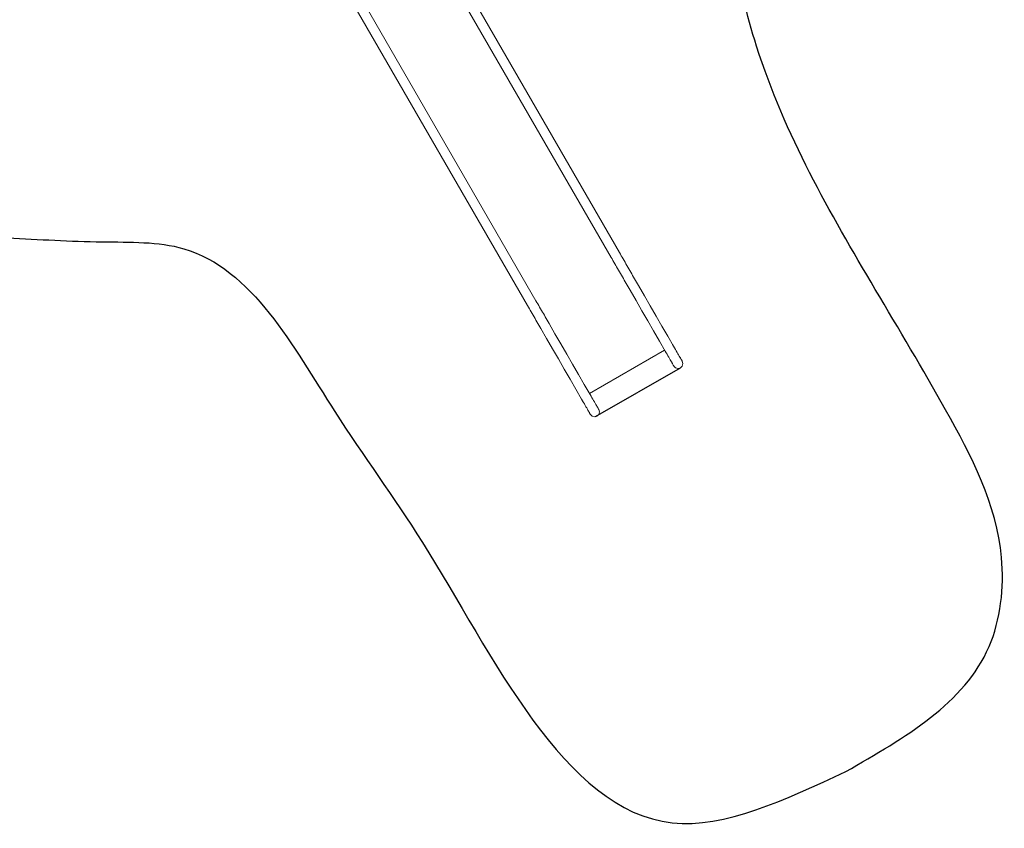
# Model space of a CAD drawing. Units: millimetres. Extents: x -358 to 8750, y -1261 to 6383.
# Drawn here: x 4197 to 8750, y -1261 to 2480 of the extents above; entities that cross this region are included whole.
import ezdxf

# ---------------------------------------------------------------- set-up
doc = ezdxf.new("R2010")
doc.units = ezdxf.units.MM
doc.header["$MEASUREMENT"] = 0
doc.layers.add('МАФЫ НАШИ', color=7, linetype='Continuous', lineweight=25)

# ---------------------------------------------------------------- blocks, each defined once
blk = doc.blocks.new('нлшшшш')
at = {"layer": 'МАФЫ НАШИ', "color": 7, "linetype": 'Continuous', "lineweight": 15}
for p, q in [((5992.1, 3007.8), (6931.8, 1380.1)), ((6970.5, 1402.5), (6030.8, 3030.1)), ((6545.5, 1157.3), (5605.7, 2785)), ((5644.7, 2806.8), (6584.3, 1179.3)), ((6931.8, 1380.1), (6936, 1373)), ((6936, 1373), (6940.2, 1365.8)), ((6974.6, 1395.4), (6970.5, 1402.5)), ((6978.8, 1388.1), (6974.6, 1395.4)), ((6983, 1380.7), (6978.8, 1388.1)), ((6987.3, 1373.3), (6983, 1380.7)), ((6991.7, 1365.8), (6987.3, 1373.3)), ((6940.2, 1365.8), (6944.4, 1358.4)), ((6944.4, 1358.4), (6948.7, 1350.9)), ((6948.7, 1350.9), (6953, 1343.4)), ((6953, 1343.4), (6957.3, 1335.9)), ((6957.3, 1335.9), (6961.8, 1328.3)), ((6961.8, 1328.3), (6966.1, 1320.8)), ((6966.1, 1320.8), (6970.5, 1313.2)), ((6996.1, 1358.3), (6991.7, 1365.8)), ((7000.4, 1350.6), (6996.1, 1358.3)), ((7004.8, 1343.1), (7000.4, 1350.6)), ((7009.2, 1335.5), (7004.8, 1343.1)), ((7013.6, 1327.9), (7009.2, 1335.5)), ((7018, 1320.2), (7013.6, 1327.9)), ((6970.5, 1313.2), (6975, 1305.5)), ((6975, 1305.5), (6979.4, 1297.9)), ((6979.4, 1297.9), (6983.8, 1290.1)), ((6983.8, 1290.1), (6988.3, 1282.4)), ((6988.3, 1282.4), (6992.7, 1274.7)), ((7022.5, 1312.5), (7018, 1320.2)), ((7026.9, 1304.7), (7022.5, 1312.5)), ((7031.4, 1297.1), (7026.9, 1304.7)), ((7058.5, 1250.2), (7031.4, 1297.1)), ((6992.7, 1274.7), (7019.7, 1227.9)), ((7085.6, 1203.1), (7058.5, 1250.2)), ((7019.7, 1227.9), (7046.9, 1180.8)), ((7112.8, 1156.1), (7085.6, 1203.1)), ((6549.6, 1150.1), (6545.5, 1157.3)), ((6553.8, 1142.8), (6549.6, 1150.1)), ((6558, 1135.5), (6553.8, 1142.8)), ((6584.3, 1179.3), (6588.4, 1172.2)), ((6588.4, 1172.2), (6592.6, 1164.9)), ((6592.6, 1164.9), (6596.8, 1157.6)), ((6596.8, 1157.6), (6601.2, 1150.2)), ((6601.2, 1150.2), (6605.5, 1142.7)), ((6605.5, 1142.7), (6609.8, 1135.1)), ((7046.9, 1180.8), (7074.1, 1133.7)), ((7140, 1109.1), (7112.8, 1156.1)), ((6562.3, 1128.1), (6558, 1135.5)), ((6566.6, 1120.6), (6562.3, 1128.1)), ((6571.1, 1112.9), (6566.6, 1120.6)), ((6575.4, 1105.4), (6571.1, 1112.9)), ((6579.8, 1097.8), (6575.4, 1105.4)), ((6584.1, 1090.2), (6579.8, 1097.8)), ((6609.8, 1135.1), (6614.2, 1127.5)), ((6614.2, 1127.5), (6618.6, 1120)), ((6618.6, 1120), (6623, 1112.4)), ((6623, 1112.4), (6627.3, 1104.8)), ((6627.3, 1104.8), (6631.7, 1097.1)), ((6631.7, 1097.1), (6636.3, 1089.4)), ((7074.1, 1133.7), (7101.2, 1086.7)), ((7166.9, 1062.2), (7140, 1109.1)), ((6588.6, 1082.6), (6584.1, 1090.2)), ((6593, 1074.9), (6588.6, 1082.6)), ((6597.4, 1067.2), (6593, 1074.9)), ((6602, 1059.5), (6597.4, 1067.2)), ((6606.4, 1051.8), (6602, 1059.5)), ((6633.4, 1004.9), (6606.4, 1051.8)), ((6636.3, 1089.4), (6640.7, 1081.6)), ((6640.7, 1081.6), (6645.1, 1074)), ((6645.1, 1074), (6672.2, 1027.1)), ((7101.2, 1086.7), (7128.3, 1039.9)), ((7193.8, 1015.7), (7166.9, 1062.2)), ((6660.6, 957.9), (6633.4, 1004.9)), ((6672.2, 1027.1), (6699.4, 980)), ((7128.3, 1039.9), (7155.1, 993.3)), ((7220.4, 969.5), (7193.8, 1015.7)), ((6687.8, 910.8), (6660.6, 957.9)), ((6699.4, 980), (6726.5, 933)), ((7155.1, 993.3), (7181.8, 947.2)), ((7216.3, 976.7), (7220.5, 969.5)), ((7225, 961.7), (7220.4, 969.5)), ((7229.3, 954.4), (7225, 961.7)), ((6714.9, 863.8), (6687.8, 910.8)), ((6726.5, 933), (6753.7, 885.9)), ((7179.2, 951.7), (6831.6, 751)), ((7181.8, 947.2), (7186.3, 939.4)), ((7186.3, 939.4), (7190.5, 932)), ((7186.9, 938.5), (7186.3, 939.4)), ((7190.5, 932), (7194.5, 925.1)), ((7194.5, 925.1), (7198.3, 918.6)), ((7198.3, 918.6), (7201.8, 912.5)), ((7201.8, 912.5), (7205.1, 906.8)), ((7233.3, 947.4), (7229.3, 954.4)), ((7237, 940.9), (7233.3, 947.4)), ((7240.6, 934.8), (7237, 940.9)), ((7243.9, 929.1), (7240.6, 934.8)), ((7240.9, 934.3), (7241.5, 933.3)), ((7241.5, 933.3), (7242.2, 932)), ((7246.9, 923.8), (7243.9, 929.1)), ((7249.6, 919), (7246.9, 923.8)), ((7252.2, 914.6), (7249.6, 919)), ((7250, 918.4), (7252, 914.9)), ((7252, 914.9), (7254.3, 911.1)), ((7254.4, 910.8), (7252.2, 914.6)), ((7254.3, 911.1), (7256.1, 907.8)), ((7256.4, 907.4), (7254.4, 910.8)), ((6753.7, 885.9), (6780.7, 839.1)), ((7205.4, 906.2), (7204.2, 908.3)), ((7205.1, 906.8), (7208.2, 901.5)), ((7208.2, 901.5), (7205.4, 906.2)), ((7210.9, 896.9), (7208.2, 901.5)), ((7208.2, 901.5), (7211, 896.7)), ((7213.3, 892.5), (7210.9, 896.9)), ((7211, 896.7), (7213.5, 892.3)), ((7215.2, 889.3), (7213.3, 892.5)), ((7213.5, 892.3), (7215.7, 888.4)), ((7215.7, 888.4), (7217.7, 885)), ((7217.7, 885), (7219.3, 882.2)), ((7219.3, 882.2), (7220.7, 879.9)), ((7220, 881), (7219.6, 881.8)), ((7220.7, 879.8), (7220, 881)), ((7220.7, 879.9), (7221.6, 878.2)), ((7221.6, 878.2), (7221.3, 878.7)), ((7222, 877.5), (7221.6, 878.2)), ((7221.6, 878.2), (7222, 877.5)), ((7230.2, 869.3), (7222, 877.5)), ((7241.4, 866.4), (7230.2, 869.3)), ((7252.5, 869.3), (7241.4, 866.4)), ((7260.7, 877.5), (7252.5, 869.3)), ((7256.4, 907.4), (7256.4, 907.2)), ((7258.1, 904.5), (7256.4, 907.4)), ((7259.3, 902.3), (7258.1, 904.5)), ((7258.5, 903.8), (7258.7, 903.3)), ((7258.7, 903.3), (7259.6, 901.8)), ((7260.3, 900.5), (7259.3, 902.3)), ((7260.3, 900.5), (7260.7, 899.9)), ((7260.7, 899.9), (7260.3, 900.5)), ((7260.7, 899.9), (7263.7, 888.7)), ((7263.7, 888.7), (7260.7, 877.5)), ((6742, 817), (6714.9, 863.8)), ((6780.7, 839.1), (6807.6, 792.6)), ((6768.8, 770.4), (6742, 817)), ((6807.6, 792.6), (6834.3, 746.4)), ((6795.4, 724.3), (6768.8, 770.4)), ((6834.3, 746.4), (6838.8, 738.5)), ((6838.8, 738.5), (6843, 731.1)), ((6843.6, 730.1), (6842, 732.9)), ((6843, 731.1), (6847.1, 724.2)), ((6799.9, 716.5), (6795.4, 724.3)), ((6798.6, 718.8), (6804.6, 708.4)), ((6804.1, 709.2), (6799.9, 716.5)), ((6808.1, 702.2), (6804.1, 709.2)), ((6811.9, 695.7), (6808.1, 702.2)), ((6815.4, 689.7), (6811.9, 695.7)), ((6812.5, 694.7), (6813.6, 692.8)), ((6813.6, 692.8), (6814, 692.1)), ((6818.7, 684), (6815.4, 689.7)), ((6821.8, 678.6), (6818.7, 684)), ((6847.1, 724.2), (6850.9, 717.7)), ((6850.9, 717.7), (6854.4, 711.5)), ((6855.3, 710), (6854.3, 711.7)), ((6854.4, 711.5), (6857.7, 705.9)), ((6856.8, 707.4), (6855.3, 710)), ((6857.7, 705.9), (6860.7, 700.5)), ((6860.7, 700.5), (6863.5, 695.7)), ((6863.5, 695.7), (6866.1, 691.4)), ((6866.1, 691.4), (6868.2, 687.4)), ((6868.1, 687.7), (6867.4, 689)), ((6870.1, 684.4), (6868.1, 687.7)), ((6868.2, 687.4), (6870.3, 684)), ((6871.4, 682.1), (6870.1, 684.4)), ((6870.3, 684), (6871.9, 681.2)), ((6824.5, 673.9), (6821.8, 678.6)), ((6827, 669.6), (6824.5, 673.9)), ((6829.3, 665.7), (6827, 669.6)), ((6831.2, 662.3), (6829.3, 665.7)), ((6830.2, 664), (6831, 662.7)), ((6831, 662.7), (6832.3, 660.3)), ((6832.9, 659.4), (6831.2, 662.3)), ((6832.3, 660.3), (6833.3, 658.7)), ((6834.1, 657.2), (6832.9, 659.4)), ((6835.2, 655.5), (6834.1, 657.2)), ((6834.8, 656.1), (6835.2, 655.5)), ((6835.5, 654.8), (6835.2, 655.5)), ((6835.2, 655.5), (6835.5, 654.8)), ((6835.5, 654.8), (6843.6, 646.5)), ((6843.6, 646.5), (6854.7, 643.4)), ((6854.7, 643.4), (6866, 646.2)), ((6866, 646.2), (6874.3, 654.2)), ((6872.1, 680.8), (6871.4, 682.1)), ((6871.9, 681.2), (6873.2, 678.9)), ((6873.2, 678.9), (6874.2, 677.2)), ((6873.6, 678.4), (6873.3, 678.8)), ((6874.2, 677.2), (6873.6, 678.4)), ((6874.2, 677.2), (6874.6, 676.5)), ((6874.6, 676.6), (6874.2, 677.2)), ((6874.3, 654.2), (6877.4, 665.3)), ((6877.4, 665.3), (6874.6, 676.6))]:
    blk.add_line(p, q, dxfattribs=at)
at = {"layer": 'МАФЫ НАШИ', "color": 7}
blk.add_line((6860.3, 644.8), (7252.5, 869.3), dxfattribs=at)
at = {"layer": 'МАФЫ НАШИ'}
blk.add_spline([(8017, -998.3), (7214.7, -1235.1), (6058.9, 61.7), (5653.4, 667.8), (4955.4, 1420.5), (4578.2, 1452.3), (4141.6, 1470.2), (3604.8, 1444.5), (2932.2, 1204.5), (2365.5, 1170.2), (1750.2, 1316.1), (987.9, 1708.4), (693.7, 2021.1), (23.4, 2849.4), (-239.8, 3420.5), (-305.6, 4666.4), (-218.7, 5094.6), (196.7, 5596.3), (900, 6015.2), (1561.2, 6221.7), (2220.4, 6335.4), (2597, 6119.4), (2822.7, 5883.6), (2901.6, 5787.9), (3790.8, 5640.1), (4426.4, 5676.7), (5141.3, 6037.4), (5733.7, 6355.3), (6259.5, 6252.7), (6738.9, 5970.6), (7172.6, 5535), (7720.1, 4952.1), (7535.4, 4482.6), (7625.2, 3892.3), (7792.4, 3534.5), (7614.9, 3225.9), (7604.2, 2357.5), (8153.6, 1232.2), (8478.6, 675.4), (8737.1, -7.7), (8679.4, -420.4), (8017, -998.3)], degree=3, dxfattribs=at)

msp = doc.modelspace()

# ---------------------------------------------------------------- block references
at = {"layer": 'МАФЫ НАШИ'}
msp.add_blockref('нлшшшш', (0, 0), dxfattribs=at)

doc.saveas('drawing.dxf')
